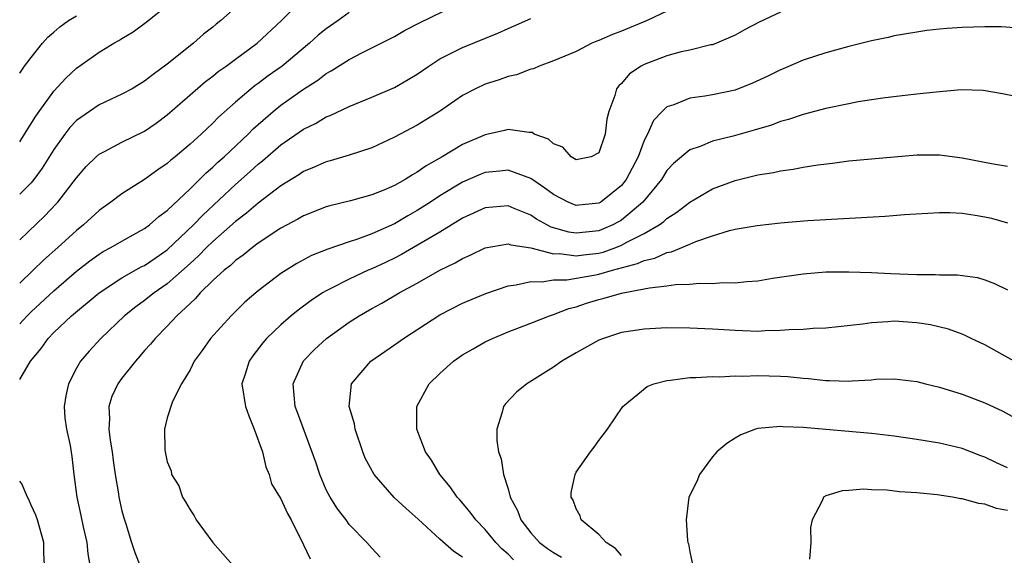
# Model space of a CAD drawing. Units: inches. Extents: x 2505000 to 2508000, y 1557000 to 1560000.
# Drawn here: x 2505000 to 2505087, y 1559056 to 1559103 of the extents above; entities that cross this region are included whole.
import ezdxf

# ---------------------------------------------------------------- set-up
doc = ezdxf.new("R2010")
doc.units = ezdxf.units.IN
doc.header["$MEASUREMENT"] = 0
doc.layers.add('LD25051557_2ft', color=55, linetype='Continuous')

msp = doc.modelspace()

# ---------------------------------------------------------------- linework, layer by layer
at = {"layer": 'LD25051557_2ft'}
for points, elevation in [([(2505000, 1559083.697), (2505002.206, 1559085.794), (2505003.188, 1559086.812), (2505003.361, 1559087), (2505005, 1559089.134), (2505005.863, 1559090.137), (2505006.736, 1559091), (2505007, 1559091.232), (2505007.465, 1559091.465), (2505009, 1559092.282), (2505011, 1559093.261), (2505012.031, 1559093.969), (2505013, 1559094.684), (2505016.362, 1559097.638), (2505017, 1559098.112), (2505017.488, 1559098.512), (2505018.177, 1559099), (2505019, 1559099.615), (2505020.911, 1559101), (2505023.067, 1559103), (2505024.978, 1559105.022)], 7262), ([(2505000, 1559076.276), (2505000.664, 1559077), (2505001, 1559077.333), (2505003, 1559079.202), (2505005, 1559080.917), (2505006.173, 1559081.827), (2505007, 1559082.42), (2505007.358, 1559082.642), (2505008.037, 1559083), (2505009, 1559083.577), (2505011, 1559084.682), (2505011.434, 1559085), (2505012.264, 1559085.736), (2505013, 1559086.26), (2505015, 1559088.165), (2505015.843, 1559089), (2505016.409, 1559089.591), (2505017, 1559090.083), (2505017.462, 1559090.538), (2505017.994, 1559091), (2505020.118, 1559093), (2505020.547, 1559093.453), (2505022.326, 1559095), (2505023, 1559095.541), (2505025, 1559096.964), (2505026.25, 1559097.75), (2505027, 1559098.336), (2505027.438, 1559098.563), (2505029, 1559099.566), (2505030.183, 1559100.183), (2505032.606, 1559101.394), (2505033, 1559101.604), (2505033.882, 1559102.117), (2505035.193, 1559102.807), (2505038.339, 1559104.339)], 7258), ([(2505000, 1559092.323), (2505000.436, 1559093), (2505001.411, 1559094.589), (2505001.702, 1559095), (2505003, 1559096.776), (2505004.067, 1559097.933), (2505005, 1559098.801), (2505007, 1559100.224), (2505008.279, 1559101), (2505008.744, 1559101.256), (2505009, 1559101.426), (2505009.983, 1559102.017), (2505011.126, 1559102.874), (2505013, 1559104.338)], 7266), ([(2505019, 1559104.161), (2505017.726, 1559103), (2505017.316, 1559102.684), (2505017, 1559102.414), (2505016.2, 1559101.8), (2505015.291, 1559101), (2505013, 1559099.157), (2505011.74, 1559098.26), (2505011, 1559097.66), (2505009.896, 1559097), (2505009, 1559096.511), (2505007, 1559095.57), (2505006.153, 1559095), (2505005, 1559094.187), (2505004.423, 1559093.577), (2505003.975, 1559093), (2505003, 1559091.643), (2505001.991, 1559090.009), (2505001.248, 1559089), (2505001, 1559088.71), (2505000, 1559087.698)], 7264), ([(2505029, 1559103.706), (2505028.034, 1559103), (2505027, 1559102.281), (2505026.295, 1559101.705), (2505025.514, 1559101), (2505023.117, 1559099), (2505021.879, 1559098.121), (2505021, 1559097.462), (2505020.725, 1559097.275), (2505020.376, 1559097), (2505019, 1559095.826), (2505017.509, 1559094.491), (2505017, 1559093.964), (2505015.973, 1559093), (2505015, 1559092.116), (2505013.684, 1559091), (2505013.304, 1559090.696), (2505013, 1559090.409), (2505012.157, 1559089.843), (2505011, 1559089.005), (2505009, 1559087.748), (2505008.032, 1559087), (2505007, 1559086.274), (2505005.627, 1559085), (2505005, 1559084.51), (2505003.354, 1559083), (2505002.105, 1559081.895), (2505001.201, 1559081), (2505000, 1559079.85)], 7260), ([(2505057, 1559103.825), (2505055.266, 1559103), (2505053, 1559102.085), (2505052.215, 1559101.785), (2505051, 1559101.248), (2505050.814, 1559101.186), (2505050.383, 1559101), (2505049, 1559100.292), (2505047, 1559099.442), (2505045.752, 1559099), (2505045.238, 1559098.762), (2505045, 1559098.709), (2505043.763, 1559098.237), (2505043, 1559098.07), (2505042.227, 1559097.773), (2505041, 1559097.394), (2505040.152, 1559097), (2505039, 1559096.395), (2505036.966, 1559095), (2505035.755, 1559094.245), (2505035, 1559093.785), (2505033, 1559092.72), (2505031, 1559091.791), (2505029, 1559091.139), (2505027.348, 1559090.652), (2505027, 1559090.564), (2505025.921, 1559090.079), (2505025, 1559089.716), (2505024.578, 1559089.422), (2505023, 1559088.444), (2505021, 1559086.911), (2505019.973, 1559086.027), (2505019, 1559085.298), (2505017, 1559083.536), (2505016.447, 1559083), (2505015.74, 1559082.26), (2505015, 1559081.61), (2505013, 1559079.803), (2505011.841, 1559079), (2505011, 1559078.326), (2505010.221, 1559077.779), (2505009.231, 1559077), (2505007.133, 1559075), (2505006.114, 1559073.886), (2505005.363, 1559073), (2505005, 1559072.369), (2505004.295, 1559071), (2505004.075, 1559069.925), (2505003.927, 1559069), (2505003.986, 1559067.986), (2505004.116, 1559067), (2505004.438, 1559065.562), (2505004.578, 1559064.578), (2505004.758, 1559063), (2505005.028, 1559061), (2505005.396, 1559059.396), (2505005.597, 1559058.403), (2505005.912, 1559057), (2505006.008, 1559056.008), (2505006.18, 1559055)], 7254), ([(2505067, 1559103.738), (2505065.132, 1559102.868), (2505063.813, 1559102.187), (2505063, 1559101.708), (2505061.358, 1559101), (2505061, 1559100.875), (2505060.854, 1559100.854), (2505059, 1559100.408), (2505058.249, 1559100.249), (2505057, 1559099.904), (2505055, 1559099.141), (2505054.73, 1559099), (2505053.7, 1559098.3), (2505053, 1559097.472), (2505052.752, 1559097.248), (2505052.563, 1559097), (2505052.408, 1559096.408), (2505051.87, 1559095), (2505051.693, 1559094.307), (2505051.559, 1559093), (2505051, 1559091.356), (2505050.313, 1559091), (2505049, 1559090.73), (2505048.555, 1559091), (2505047.839, 1559091.839), (2505047, 1559092.13), (2505046.553, 1559092.553), (2505045.305, 1559093), (2505045.129, 1559093.13), (2505044.871, 1559093.129), (2505043, 1559093.395), (2505042.692, 1559093.308), (2505041, 1559092.945), (2505039, 1559092.07), (2505037.206, 1559091), (2505035.785, 1559090.215), (2505035, 1559089.641), (2505034.578, 1559089.422), (2505033.943, 1559089), (2505033, 1559088.462), (2505032.063, 1559088.063), (2505031, 1559087.643), (2505029.131, 1559087.131), (2505027.32, 1559086.68), (2505027, 1559086.58), (2505025, 1559085.806), (2505024.497, 1559085.503), (2505023, 1559084.714), (2505021, 1559083.38), (2505020.491, 1559083), (2505019.677, 1559082.323), (2505019, 1559081.853), (2505018.568, 1559081.432), (2505018, 1559081), (2505017, 1559080.085), (2505015.892, 1559079), (2505015.484, 1559078.516), (2505015, 1559078.084), (2505013.852, 1559077), (2505013, 1559076.079), (2505011.921, 1559075), (2505011.519, 1559074.481), (2505011, 1559073.918), (2505010.58, 1559073.42), (2505010.188, 1559073), (2505009, 1559071.502), (2505008.636, 1559071), (2505008.123, 1559069.877), (2505007.848, 1559069), (2505007.914, 1559067.914), (2505007.854, 1559067), (2505007.966, 1559066.034), (2505008.148, 1559065), (2505008.234, 1559064.234), (2505008.407, 1559063), (2505008.697, 1559061.303), (2505008.732, 1559061), (2505009, 1559059.809), (2505009.176, 1559059.176), (2505009.352, 1559058.648), (2505009.846, 1559057), (2505010.126, 1559056.126), (2505010.568, 1559055)], 7252), ([(2505000, 1559098.364), (2505000.426, 1559099), (2505001, 1559099.76), (2505001.998, 1559101), (2505002.464, 1559101.536), (2505003, 1559101.988), (2505003.534, 1559102.466), (2505004.295, 1559103), (2505005, 1559103.435)], 7268), ([(2505000, 1559071.369), (2505000.964, 1559073), (2505001.884, 1559074.116), (2505002.495, 1559075), (2505003, 1559075.523), (2505004.575, 1559077), (2505007, 1559079.007), (2505009, 1559080.329), (2505010.707, 1559081.293), (2505011, 1559081.435), (2505011.921, 1559082.079), (2505013, 1559082.809), (2505015.32, 1559085), (2505016.133, 1559085.867), (2505019, 1559088.551), (2505020.305, 1559089.695), (2505021, 1559090.345), (2505021.367, 1559090.633), (2505023, 1559092.066), (2505025, 1559093.447), (2505026.054, 1559093.946), (2505027, 1559094.519), (2505027.354, 1559094.646), (2505029, 1559095.436), (2505031, 1559096.255), (2505033, 1559097.117), (2505034.202, 1559097.798), (2505035, 1559098.285), (2505036.032, 1559099), (2505037, 1559099.622), (2505038.242, 1559100.242), (2505039, 1559100.644), (2505042.106, 1559101.895), (2505043, 1559102.309), (2505043.497, 1559102.503), (2505045, 1559103.173)], 7256), ([(2505087.631, 1559102.369), (2505086.442, 1559102.442), (2505085, 1559102.44), (2505083, 1559102.401), (2505081.684, 1559102.316), (2505081, 1559102.253), (2505079.88, 1559102.119), (2505079, 1559101.995), (2505077, 1559101.646), (2505076.482, 1559101.518), (2505075, 1559101.215), (2505073, 1559100.726), (2505071, 1559100.171), (2505069, 1559099.51), (2505067.238, 1559098.762), (2505067, 1559098.673), (2505065.891, 1559098.109), (2505064.521, 1559097.479), (2505063, 1559096.873), (2505061, 1559096.448), (2505060.332, 1559096.331), (2505059, 1559096.169), (2505057.592, 1559095.592), (2505057, 1559095.411), (2505056.568, 1559095), (2505055.814, 1559094.186), (2505055.291, 1559093), (2505055, 1559092.433), (2505054.457, 1559091), (2505053.419, 1559089), (2505053, 1559088.479), (2505051.173, 1559087), (2505051, 1559086.901), (2505049.248, 1559086.752), (2505049, 1559086.719), (2505048.286, 1559087), (2505047, 1559087.672), (2505046.249, 1559088.249), (2505045, 1559089.083), (2505043, 1559089.818), (2505042.269, 1559089.731), (2505041, 1559089.63), (2505040.55, 1559089.45), (2505039, 1559088.776), (2505037, 1559087.55), (2505036.171, 1559087), (2505035, 1559086.253), (2505034.191, 1559085.809), (2505033, 1559085.092), (2505031, 1559084.21), (2505029.755, 1559083.755), (2505029, 1559083.516), (2505027.129, 1559082.871), (2505025.708, 1559082.292), (2505024.406, 1559081.594), (2505023, 1559080.708), (2505021, 1559079.203), (2505019.824, 1559078.176), (2505018.617, 1559077), (2505016.812, 1559075), (2505016.065, 1559073.935), (2505015.375, 1559073), (2505015, 1559072.223), (2505014.261, 1559071), (2505013.449, 1559069.449), (2505013, 1559068.011), (2505012.752, 1559067), (2505012.784, 1559065.216), (2505012.8, 1559065), (2505013, 1559064.122), (2505013.336, 1559063.336), (2505013.363, 1559063), (2505014.008, 1559062.008), (2505014.349, 1559061), (2505014.601, 1559060.601), (2505015, 1559059.903), (2505015.352, 1559059.352), (2505015.539, 1559059), (2505017, 1559057.004), (2505018.762, 1559055)], 7250), ([(2505089, 1559096.051), (2505086.557, 1559096.556), (2505084.844, 1559096.844), (2505082.894, 1559096.895), (2505080.704, 1559096.704), (2505079, 1559096.507), (2505078.462, 1559096.462), (2505076.202, 1559096.202), (2505075, 1559096.031), (2505073.834, 1559095.834), (2505073, 1559095.676), (2505071, 1559095.249), (2505069, 1559094.733), (2505067.705, 1559094.295), (2505067, 1559094.105), (2505066.205, 1559093.796), (2505064.664, 1559093.336), (2505062.828, 1559092.828), (2505061, 1559092.367), (2505059.91, 1559091.91), (2505059, 1559091.608), (2505057.585, 1559090.414), (2505057, 1559089.785), (2505056.516, 1559089), (2505054.882, 1559087), (2505053, 1559085.428), (2505052.732, 1559085.268), (2505052.227, 1559085), (2505051, 1559084.483), (2505049, 1559084.261), (2505048.359, 1559084.359), (2505046.798, 1559084.798), (2505045.511, 1559085.511), (2505045, 1559085.85), (2505043.544, 1559086.456), (2505043, 1559086.665), (2505041, 1559086.515), (2505039, 1559085.58), (2505037, 1559084.368), (2505033.622, 1559082.378), (2505033, 1559082.061), (2505032.278, 1559081.722), (2505031, 1559081.128), (2505030.686, 1559081), (2505029, 1559080.228), (2505027.386, 1559079.387), (2505027, 1559079.2), (2505026.663, 1559079), (2505025.658, 1559078.342), (2505024.509, 1559077.491), (2505023.915, 1559077), (2505023, 1559076.201), (2505021.748, 1559075), (2505021.4, 1559074.6), (2505020.529, 1559073.471), (2505020.199, 1559073), (2505019.85, 1559071.85), (2505019.569, 1559071), (2505019.875, 1559069), (2505020.169, 1559068.169), (2505020.661, 1559067), (2505021.379, 1559065), (2505021.669, 1559063.669), (2505021.968, 1559063), (2505022.176, 1559062.176), (2505022.941, 1559060.941), (2505023, 1559060.867), (2505023.575, 1559059.575), (2505023.9, 1559059), (2505025, 1559056.808), (2505025.575, 1559055.576)], 7248), ([(2505031.729, 1559055.728), (2505031, 1559056.505), (2505030.566, 1559057), (2505029, 1559058.612), (2505028.742, 1559059), (2505027.991, 1559059.991), (2505027.351, 1559061), (2505027, 1559061.665), (2505026.427, 1559063), (2505026.083, 1559064.083), (2505024.475, 1559068.475), (2505024.271, 1559069), (2505024.084, 1559071), (2505024.986, 1559073.014), (2505025.974, 1559074.026), (2505027.005, 1559074.995), (2505029, 1559076.431), (2505029.885, 1559077), (2505031, 1559077.634), (2505031.889, 1559078.111), (2505033.427, 1559079), (2505035, 1559079.855), (2505037, 1559081.007), (2505038.355, 1559081.645), (2505039, 1559082.038), (2505039.682, 1559082.318), (2505041, 1559082.978), (2505043, 1559083.336), (2505043.238, 1559083.238), (2505045.023, 1559082.977), (2505047, 1559082.46), (2505047.536, 1559082.464), (2505049, 1559082.264), (2505049.644, 1559082.357), (2505051, 1559082.512), (2505051.391, 1559082.609), (2505052.488, 1559083), (2505053, 1559083.199), (2505053.467, 1559083.467), (2505055, 1559084.252), (2505056.304, 1559085), (2505056.712, 1559085.288), (2505057, 1559085.57), (2505057.878, 1559086.122), (2505059, 1559087.009), (2505061, 1559088.181), (2505063, 1559088.924), (2505065, 1559089.408), (2505066.379, 1559089.62), (2505067, 1559089.761), (2505068.103, 1559089.897), (2505069, 1559090.078), (2505070.296, 1559090.296), (2505071.568, 1559090.432), (2505073, 1559090.63), (2505077, 1559091.011), (2505079, 1559091.168), (2505081, 1559091.165), (2505083, 1559090.907), (2505085.586, 1559090.414), (2505087, 1559090.188)], 7246), ([(2505039, 1559055.723), (2505038.231, 1559056.23), (2505037, 1559057.3), (2505035.076, 1559059.076), (2505034.022, 1559060.022), (2505032.989, 1559060.99), (2505031.203, 1559063), (2505030.429, 1559064.429), (2505030.203, 1559065), (2505029.547, 1559067), (2505029.478, 1559067.478), (2505029.023, 1559069), (2505029.21, 1559071), (2505030.92, 1559073), (2505033, 1559074.429), (2505033.792, 1559075), (2505037, 1559077.072), (2505039, 1559078.097), (2505041.043, 1559078.957), (2505043, 1559079.632), (2505043.708, 1559079.708), (2505045, 1559080.025), (2505045.985, 1559079.985), (2505047, 1559080.158), (2505048.169, 1559080.169), (2505050.569, 1559080.569), (2505051, 1559080.657), (2505052.21, 1559081), (2505054.416, 1559081.584), (2505055, 1559081.866), (2505055.938, 1559082.062), (2505057, 1559082.557), (2505057.386, 1559082.614), (2505059, 1559083.295), (2505059.537, 1559083.537), (2505061, 1559084.043), (2505062.501, 1559084.501), (2505063, 1559084.612), (2505064.941, 1559084.941), (2505067, 1559085.18), (2505069.399, 1559085.399), (2505076.225, 1559085.775), (2505077.907, 1559085.907), (2505081, 1559086.093), (2505081.904, 1559086.096), (2505083, 1559086.037), (2505084.131, 1559085.869), (2505085, 1559085.716), (2505085.578, 1559085.578), (2505087, 1559085.169)], 7244), ([(2505043.494, 1559055.494), (2505043, 1559055.971), (2505042.457, 1559056.457), (2505041.925, 1559057), (2505041, 1559058.157), (2505040.157, 1559059), (2505039.682, 1559059.682), (2505038.771, 1559060.771), (2505038.53, 1559061), (2505037.919, 1559061.919), (2505037.009, 1559063), (2505036.259, 1559064.259), (2505035.732, 1559065), (2505034.98, 1559067), (2505034.968, 1559069), (2505036.046, 1559071), (2505037, 1559071.917), (2505038.194, 1559073), (2505039, 1559073.543), (2505039.921, 1559074.079), (2505041, 1559074.681), (2505041.643, 1559075), (2505043, 1559075.573), (2505045, 1559076.34), (2505046.643, 1559077), (2505047, 1559077.114), (2505048.361, 1559077.639), (2505049, 1559077.791), (2505049.9, 1559078.1), (2505051, 1559078.42), (2505051.471, 1559078.529), (2505053, 1559078.993), (2505055, 1559079.354), (2505055.465, 1559079.465), (2505057, 1559079.622), (2505057.746, 1559079.746), (2505059, 1559079.781), (2505059.871, 1559079.87), (2505061, 1559079.849), (2505061.92, 1559079.92), (2505063, 1559079.905), (2505064.022, 1559080.022), (2505065, 1559080.082), (2505066.297, 1559080.297), (2505069, 1559080.693), (2505071, 1559080.849), (2505073, 1559080.865), (2505075, 1559080.808), (2505076.717, 1559080.717), (2505079, 1559080.624), (2505080.634, 1559080.634), (2505081, 1559080.61), (2505082.597, 1559080.597), (2505084.35, 1559080.35), (2505085, 1559080.151), (2505085.844, 1559079.844), (2505087, 1559079.272)], 7242), ([(2505087.583, 1559073), (2505085, 1559074.422), (2505083.777, 1559075), (2505083.262, 1559075.262), (2505083, 1559075.366), (2505081.798, 1559075.798), (2505080.194, 1559076.194), (2505079, 1559076.382), (2505077, 1559076.514), (2505076.452, 1559076.452), (2505075, 1559076.379), (2505074.242, 1559076.242), (2505071, 1559075.89), (2505069.863, 1559075.863), (2505069, 1559075.787), (2505067.753, 1559075.753), (2505067, 1559075.68), (2505065.657, 1559075.657), (2505065, 1559075.616), (2505063.672, 1559075.672), (2505063, 1559075.684), (2505061, 1559075.82), (2505059, 1559075.912), (2505057, 1559075.921), (2505055, 1559075.82), (2505053, 1559075.511), (2505051.4, 1559075), (2505051, 1559074.847), (2505049, 1559073.728), (2505047.749, 1559073), (2505047, 1559072.466), (2505044.645, 1559071), (2505043.746, 1559070.254), (2505042.772, 1559069.228), (2505042.601, 1559069), (2505042.5, 1559068.5), (2505042.015, 1559067), (2505042.004, 1559065.996), (2505042.165, 1559065), (2505042.392, 1559064.392), (2505042.593, 1559063), (2505043, 1559061.734), (2505043.202, 1559061), (2505043.822, 1559059.822), (2505044.129, 1559059), (2505045, 1559057.856), (2505045.785, 1559057), (2505046.484, 1559056.484), (2505047, 1559056.123), (2505047.723, 1559055.723)], 7240), ([(2505053, 1559055.853), (2505052.477, 1559056.477), (2505051.639, 1559057), (2505051, 1559057.718), (2505049.445, 1559059), (2505049.358, 1559059.358), (2505049, 1559059.965), (2505048.73, 1559060.73), (2505048.57, 1559061), (2505048.575, 1559061.425), (2505048.9, 1559063), (2505049, 1559063.222), (2505050.267, 1559065), (2505050.586, 1559065.414), (2505051, 1559066.013), (2505051.775, 1559067), (2505053.1, 1559069), (2505055.249, 1559070.751), (2505055.836, 1559071), (2505057, 1559071.294), (2505057.309, 1559071.309), (2505059, 1559071.553), (2505059.541, 1559071.541), (2505061, 1559071.646), (2505061.622, 1559071.621), (2505063, 1559071.687), (2505063.676, 1559071.677), (2505065, 1559071.714), (2505067, 1559071.666), (2505067.635, 1559071.635), (2505069, 1559071.491), (2505069.465, 1559071.465), (2505071, 1559071.291), (2505071.301, 1559071.301), (2505073, 1559071.233), (2505073.272, 1559071.272), (2505075, 1559071.354), (2505075.399, 1559071.399), (2505077, 1559071.434), (2505079, 1559071.199), (2505079.755, 1559071), (2505081, 1559070.7), (2505083, 1559070.084), (2505085, 1559069.326), (2505086.588, 1559068.588), (2505089.146, 1559067.147)], 7238), ([(2505087, 1559063.58), (2505086.024, 1559064.024), (2505085, 1559064.53), (2505084.648, 1559064.648), (2505083, 1559065.3), (2505081, 1559065.771), (2505079, 1559066.1), (2505077, 1559066.389), (2505075, 1559066.613), (2505069, 1559067.153), (2505067.207, 1559067.207), (2505067, 1559067.233), (2505065, 1559067.056), (2505064.792, 1559067), (2505063.489, 1559066.511), (2505063, 1559066.219), (2505062.262, 1559065.738), (2505061.395, 1559065), (2505061, 1559064.572), (2505059.854, 1559063), (2505059.616, 1559062.384), (2505058.938, 1559061), (2505058.7, 1559059), (2505058.808, 1559057.192), (2505058.839, 1559057), (2505058.896, 1559056.896), (2505059, 1559056.177), (2505059.223, 1559055.223)], 7236), ([(2505002.194, 1559055), (2505002.115, 1559056.115), (2505002.122, 1559057), (2505001.575, 1559059), (2505001.431, 1559059.432), (2505001, 1559060.315), (2505000.799, 1559060.799), (2505000.69, 1559061), (2505000.189, 1559062.188), (2505000, 1559062.413)], 7256), ([(2505087, 1559059.822), (2505086.017, 1559060.017), (2505085, 1559060.383), (2505084.458, 1559060.458), (2505083, 1559060.862), (2505082.872, 1559060.872), (2505082.14, 1559061), (2505080.794, 1559061.206), (2505079, 1559061.377), (2505077.47, 1559061.47), (2505076.378, 1559061.622), (2505075, 1559061.655), (2505074.292, 1559061.707), (2505073, 1559061.591), (2505072.434, 1559061.566), (2505071, 1559061.117), (2505070.783, 1559061), (2505070.67, 1559060.67), (2505069.788, 1559059), (2505069.652, 1559058.348), (2505069.672, 1559057), (2505069.545, 1559055.545)], 7234)]:
    msp.add_lwpolyline(points, dxfattribs=dict(at, elevation=elevation))

doc.saveas('drawing.dxf')
